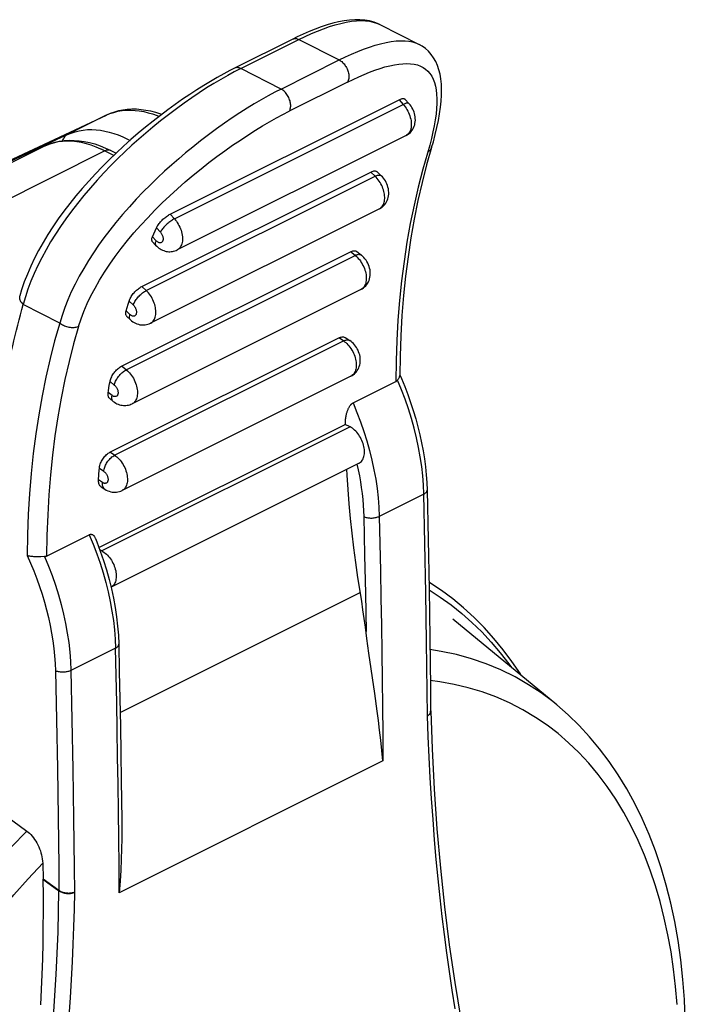
# Model space of a CAD drawing. Units: millimetres. Extents: x 85 to 186, y 62 to 138.
# Drawn here: x 162 to 186, y 98 to 133 of the extents above; entities that cross this region are included whole.
import ezdxf

# ---------------------------------------------------------------- set-up
doc = ezdxf.new("R2010")
doc.units = ezdxf.units.MM
doc.header["$LTSCALE"] = 16.335
doc.layers.add('IMPORT_IGES', color=7, linetype='CONTINUOUS')

msp = doc.modelspace()

# ---------------------------------------------------------------- linework, layer by layer
at = {"layer": 'IMPORT_IGES', "color": 7, "linetype": 'CONTINUOUS'}
for p, q in [((175.303, 133.29), (176.733, 132.565)), ((172.129, 132.759), (170.008, 131.698)), ((167.661, 126.373), (176.005, 130.545)), ((176.221, 130.568), (176.372, 130.401)), ((153.295, 124.344), (165.334, 129.987)), ((176.259, 129.24), (167.915, 125.068)), ((151.779, 123.21), (163.022, 128.832)), ((165.502, 128.694), (165.687, 128.6)), ((177.193, 128.801), (177.193, 128.801)), ((166.628, 123.738), (174.971, 127.91)), ((175.197, 127.925), (175.356, 127.775)), ((175.288, 126.567), (166.945, 122.395)), ((167.063, 125.661), (167.111, 125.769)), ((167.111, 125.769), (167.159, 125.877)), ((167.01, 125.381), (167.13, 125.249)), ((167.016, 125.552), (167.063, 125.661)), ((165.892, 120.832), (174.236, 125.003)), ((174.467, 125.013), (174.632, 124.883)), ((174.616, 123.63), (166.273, 119.458)), ((166.128, 123.086), (166.164, 123.205)), ((166.058, 122.845), (166.093, 122.965)), ((166.093, 122.965), (166.128, 123.086)), ((166.081, 122.646), (166.206, 122.528)), ((165.465, 117.69), (173.809, 121.862)), ((174.04, 121.872), (174.208, 121.763)), ((176.042, 121.198), (176.03, 120.49)), ((174.251, 120.468), (165.907, 116.296)), ((165.408, 119.918), (165.429, 120.049)), ((165.429, 120.049), (165.452, 120.18)), ((165.452, 120.18), (165.467, 120.267)), ((174.328, 119.49), (175.883, 120.268)), ((165.4, 119.874), (165.408, 119.918)), ((165.457, 119.648), (165.586, 119.546)), ((165.065, 114.212), (174.047, 118.703)), ((174.219, 118.616), (174.047, 118.703)), ((174.551, 117.297), (165.505, 112.774)), ((165.052, 116.679), (165.063, 116.866)), ((165.148, 116.427), (165.28, 116.342)), ((177.028, 116.307), (177.067, 114.505)), ((163.155, 113.904), (164.711, 114.682)), ((164.934, 114.549), (164.983, 114.426)), ((177.067, 114.505), (177.1, 112.707)), ((165.168, 114.091), (165.097, 114.127)), ((165.435, 113.055), (165.521, 112.71)), ((177.1, 112.707), (177.128, 110.911)), ((174.691, 111.942), (174.643, 112.261)), ((174.737, 111.623), (174.691, 111.942)), ((181.757, 108.473), (177.966, 111.602)), ((174.907, 110.364), (174.834, 110.894)), ((177.128, 110.911), (177.149, 109.119)), ((175.118, 108.897), (174.907, 110.364)), ((177.149, 109.119), (177.157, 108.243)), ((177.22, 106.876), (177.171, 108.252)), ((177.171, 108.243), (177.171, 108.252)), ((161.467, 104.593), (162.434, 103.876)), ((163.014, 102.7), (163.032, 102.125)), ((163.032, 102.125), (163.02, 102.12)), ((163.02, 102.12), (163.147, 102.027)), ((163.605, 101.711), (163.032, 102.125)), ((163.147, 102.027), (163.465, 101.797)), ((163.465, 101.797), (163.591, 101.704))]:
    msp.add_line(p, q, dxfattribs=at)
at = {"layer": 'IMPORT_IGES', "color": 250, "linetype": 'CONTINUOUS'}
for p, q in [((170.233, 131.683), (172.354, 132.744)), ((172.354, 132.744), (173.825, 131.998)), ((171.704, 130.938), (173.825, 131.998)), ((171.704, 130.938), (170.233, 131.683)), ((174.126, 131.19), (172.004, 130.13)), ((167.814, 126.204), (176.158, 130.375)), ((176.005, 130.545), (176.158, 130.375)), ((165.327, 129.984), (163.913, 129.277)), ((165.334, 129.987), (165.327, 129.984)), ((163.913, 129.277), (152.733, 124.036)), ((165.278, 128.68), (154.035, 123.058)), ((165.601, 128.516), (165.261, 128.688)), ((177.124, 128.897), (176.87, 128.011)), ((175.133, 127.759), (174.971, 127.91)), ((166.789, 123.587), (175.133, 127.759)), ((167.661, 126.373), (167.814, 126.204)), ((167.304, 125.717), (167.159, 125.877)), ((167.016, 125.552), (167.147, 125.407)), ((174.403, 124.872), (174.236, 125.003)), ((166.059, 120.7), (174.403, 124.872)), ((166.789, 123.587), (166.628, 123.738)), ((166.315, 123.062), (166.164, 123.205)), ((163.633, 122.404), (162.302, 123.079)), ((166.058, 122.845), (166.196, 122.715)), ((165.635, 117.58), (173.979, 121.752)), ((173.979, 121.752), (173.809, 121.862)), ((166.059, 120.7), (165.892, 120.832)), ((165.624, 120.142), (165.467, 120.267)), ((165.543, 119.762), (165.4, 119.874)), ((174.219, 118.616), (165.168, 114.091)), ((165.635, 117.58), (165.465, 117.69)), ((165.239, 116.994), (165.079, 117.098)), ((165.197, 116.585), (165.052, 116.679)), ((176.911, 116.166), (175.284, 115.353)), ((176.95, 114.365), (176.911, 116.166)), ((174.719, 115.343), (174.75, 113.942)), ((164.711, 114.682), (164.853, 114.337)), ((176.983, 112.566), (176.95, 114.365)), ((174.75, 113.942), (174.777, 112.544)), ((165.837, 108.203), (174.593, 112.581)), ((174.777, 112.544), (174.801, 111.147)), ((177.01, 110.77), (176.983, 112.566)), ((165.668, 110.545), (164.041, 109.731)), ((163.476, 109.721), (163.515, 107.936)), ((164.041, 109.731), (164.081, 107.93)), ((163.515, 107.936), (163.548, 106.154)), ((164.081, 107.93), (164.114, 106.131)), ((175.42, 106.431), (165.804, 101.623)), ((163.548, 106.154), (163.575, 104.375)), ((164.114, 106.131), (164.141, 104.336))]:
    msp.add_line(p, q, dxfattribs=at)
at = {"layer": 'IMPORT_IGES', "color": 7, "linetype": 'CONTINUOUS'}
for points in [[(175.303, 133.29), (175.248, 133.316), (175.093, 133.377), (174.929, 133.422), (174.756, 133.452), (174.577, 133.467), (174.392, 133.467), (174.201, 133.454), (174.005, 133.428), (173.803, 133.39), (173.596, 133.339), (173.385, 133.278), (173.17, 133.207), (172.952, 133.127), (172.733, 133.038), (172.514, 132.942), (172.295, 132.84), (172.129, 132.759)], [(177.193, 128.801), (177.256, 129.016), (177.327, 129.28), (177.389, 129.537), (177.442, 129.79), (177.486, 130.036), (177.52, 130.272), (177.543, 130.499), (177.556, 130.717), (177.559, 130.923), (177.551, 131.119), (177.532, 131.305), (177.501, 131.48), (177.46, 131.644), (177.408, 131.799), (177.343, 131.943), (177.267, 132.078), (177.178, 132.202), (177.078, 132.314), (176.968, 132.414), (176.848, 132.5), (176.733, 132.565)], [(170.008, 131.698), (169.842, 131.614), (169.612, 131.492), (169.376, 131.36), (169.133, 131.219), (168.885, 131.069), (168.631, 130.909), (168.373, 130.74), (168.111, 130.563), (167.845, 130.376), (167.578, 130.182), (167.308, 129.979), (167.037, 129.768), (166.767, 129.55), (166.497, 129.325), (166.228, 129.093), (165.962, 128.855), (165.699, 128.611), (165.439, 128.361), (165.184, 128.105), (164.934, 127.845), (164.69, 127.58), (164.453, 127.311), (164.222, 127.038), (164, 126.761), (163.786, 126.482), (163.582, 126.2), (163.387, 125.916), (163.202, 125.63), (163.029, 125.342), (162.866, 125.054), (162.716, 124.766), (162.578, 124.478), (162.453, 124.19), (162.341, 123.904), (162.243, 123.619), (162.175, 123.392)], [(176.005, 130.545), (176.035, 130.56), (176.064, 130.571), (176.091, 130.58), (176.116, 130.587), (176.139, 130.59), (176.161, 130.591), (176.18, 130.589), (176.197, 130.585), (176.211, 130.577), (176.221, 130.568)], [(176.259, 129.24), (176.3, 129.263), (176.341, 129.29), (176.38, 129.321), (176.417, 129.356), (176.452, 129.394), (176.483, 129.435), (176.512, 129.48), (176.536, 129.528), (176.558, 129.579), (176.575, 129.632), (176.587, 129.687), (176.596, 129.744), (176.6, 129.804), (176.599, 129.864), (176.593, 129.924), (176.583, 129.983), (176.569, 130.042), (176.551, 130.1), (176.53, 130.155), (176.504, 130.209), (176.476, 130.26), (176.445, 130.309), (176.41, 130.356), (176.372, 130.401)], [(167.346, 130.007), (167.315, 130.019), (167.135, 130.077), (166.956, 130.125), (166.779, 130.161), (166.604, 130.185), (166.432, 130.198), (166.263, 130.2), (166.098, 130.191), (165.936, 130.171), (165.779, 130.14), (165.626, 130.099), (165.478, 130.048), (165.334, 129.987)], [(163.024, 128.833), (163.131, 128.883), (163.29, 128.944), (163.454, 128.994), (163.624, 129.031), (163.797, 129.056), (163.975, 129.068), (164.155, 129.067), (164.34, 129.054), (164.528, 129.027), (164.72, 128.987), (164.913, 128.934), (165.108, 128.867), (165.305, 128.787), (165.502, 128.694)], [(177.193, 128.801), (177.012, 128.169), (176.847, 127.524), (176.696, 126.867), (176.56, 126.197), (176.439, 125.515), (176.334, 124.821), (176.245, 124.117), (176.171, 123.402), (176.112, 122.677), (176.069, 121.942), (176.042, 121.198)], [(174.971, 127.91), (175.002, 127.924), (175.031, 127.936), (175.059, 127.944), (175.085, 127.949), (175.11, 127.952), (175.133, 127.951), (175.154, 127.948), (175.172, 127.941), (175.189, 127.932), (175.197, 127.925)], [(175.288, 126.567), (175.332, 126.591), (175.375, 126.619), (175.415, 126.652), (175.454, 126.689), (175.489, 126.73), (175.522, 126.775), (175.55, 126.823), (175.575, 126.874), (175.595, 126.928), (175.611, 126.985), (175.622, 127.045), (175.628, 127.106), (175.629, 127.168), (175.625, 127.232), (175.616, 127.295), (175.602, 127.356), (175.584, 127.417), (175.562, 127.475), (175.536, 127.531), (175.507, 127.586), (175.474, 127.637), (175.438, 127.686), (175.398, 127.732), (175.356, 127.775)], [(167.159, 125.877), (167.173, 125.906), (167.19, 125.936), (167.209, 125.966), (167.23, 125.997), (167.254, 126.029), (167.279, 126.061), (167.307, 126.092), (167.336, 126.124), (167.367, 126.155), (167.399, 126.186), (167.432, 126.215), (167.465, 126.243), (167.498, 126.27), (167.531, 126.294), (167.564, 126.317), (167.597, 126.338), (167.629, 126.357), (167.661, 126.373)], [(167.01, 125.381), (167, 125.396), (166.993, 125.412), (166.99, 125.431), (166.989, 125.451), (166.992, 125.474), (166.997, 125.498), (167.005, 125.525), (167.016, 125.552)], [(167.13, 125.249), (167.169, 125.209), (167.209, 125.173), (167.25, 125.14), (167.293, 125.111), (167.337, 125.085), (167.382, 125.063), (167.427, 125.044), (167.473, 125.03), (167.519, 125.018), (167.564, 125.011), (167.609, 125.006), (167.654, 125.005), (167.699, 125.007), (167.744, 125.013), (167.788, 125.022), (167.831, 125.034), (167.874, 125.049), (167.915, 125.068)], [(174.236, 125.003), (174.267, 125.017), (174.297, 125.028), (174.325, 125.036), (174.352, 125.041), (174.378, 125.042), (174.403, 125.04), (174.425, 125.035), (174.446, 125.027), (174.465, 125.015), (174.467, 125.013)], [(174.616, 123.63), (174.662, 123.655), (174.707, 123.686), (174.749, 123.721), (174.789, 123.76), (174.825, 123.804), (174.858, 123.851), (174.887, 123.903), (174.912, 123.958), (174.931, 124.016), (174.945, 124.078), (174.954, 124.141), (174.958, 124.206), (174.955, 124.272), (174.948, 124.339), (174.934, 124.404), (174.917, 124.467), (174.894, 124.529), (174.867, 124.588), (174.837, 124.645), (174.802, 124.7), (174.764, 124.751), (174.724, 124.798), (174.679, 124.843), (174.632, 124.883)], [(166.164, 123.205), (166.174, 123.237), (166.188, 123.27), (166.204, 123.304), (166.222, 123.338), (166.242, 123.372), (166.265, 123.407), (166.29, 123.442), (166.317, 123.476), (166.345, 123.51), (166.374, 123.542), (166.405, 123.574), (166.437, 123.603), (166.468, 123.631), (166.5, 123.657), (166.533, 123.681), (166.565, 123.703), (166.596, 123.722), (166.628, 123.738)], [(166.081, 122.646), (166.075, 122.652), (166.063, 122.668), (166.054, 122.687), (166.048, 122.708), (166.044, 122.731), (166.043, 122.757), (166.045, 122.784), (166.05, 122.814), (166.058, 122.845)], [(166.206, 122.528), (166.252, 122.488), (166.3, 122.452), (166.349, 122.422), (166.398, 122.396), (166.449, 122.374), (166.5, 122.357), (166.551, 122.344), (166.602, 122.336), (166.652, 122.332), (166.703, 122.332), (166.753, 122.337), (166.802, 122.345), (166.851, 122.357), (166.899, 122.374), (166.945, 122.395)], [(163.633, 122.404), (163.449, 121.76), (163.281, 121.104), (163.128, 120.435), (162.99, 119.754), (162.867, 119.061), (162.76, 118.357), (162.669, 117.641), (162.594, 116.916), (162.534, 116.18), (162.489, 115.436), (162.461, 114.682), (162.448, 113.919)], [(173.809, 121.862), (173.839, 121.876), (173.869, 121.886), (173.899, 121.894), (173.927, 121.897), (173.954, 121.898), (173.98, 121.895), (174.005, 121.889), (174.028, 121.879), (174.04, 121.872)], [(174.251, 120.468), (174.294, 120.491), (174.336, 120.519), (174.376, 120.551), (174.414, 120.587), (174.449, 120.627), (174.481, 120.67), (174.509, 120.716), (174.534, 120.766), (174.555, 120.819), (174.571, 120.875), (174.583, 120.933), (174.59, 120.993), (174.593, 121.054), (174.59, 121.116), (174.582, 121.177), (174.57, 121.238), (174.554, 121.298), (174.533, 121.355), (174.509, 121.411), (174.482, 121.465), (174.451, 121.516), (174.417, 121.565), (174.38, 121.612), (174.34, 121.655), (174.299, 121.694), (174.255, 121.73), (174.208, 121.763)], [(165.467, 120.267), (165.475, 120.301), (165.485, 120.337), (165.497, 120.373), (165.512, 120.41), (165.53, 120.447), (165.549, 120.484), (165.571, 120.521), (165.595, 120.558), (165.621, 120.593), (165.648, 120.628), (165.677, 120.661), (165.707, 120.692), (165.737, 120.721), (165.768, 120.748), (165.799, 120.773), (165.83, 120.795), (165.861, 120.815), (165.892, 120.832)], [(175.883, 120.268), (175.891, 120.272), (175.899, 120.276), (175.906, 120.281), (175.913, 120.286), (175.92, 120.292), (175.927, 120.298), (175.934, 120.305), (175.941, 120.312), (175.947, 120.32)], [(175.947, 120.32), (175.966, 120.343), (175.982, 120.366), (175.997, 120.388), (176.009, 120.41), (176.018, 120.432), (176.025, 120.453)], [(176.025, 120.453), (176.029, 120.473), (176.03, 120.49)], [(176.03, 120.514), (176.091, 120.375), (176.211, 120.086), (176.323, 119.795), (176.427, 119.503), (176.524, 119.21), (176.613, 118.915), (176.693, 118.621), (176.765, 118.326), (176.829, 118.033), (176.884, 117.74), (176.93, 117.449), (176.968, 117.159), (176.997, 116.872), (177.017, 116.588), (177.028, 116.307)], [(165.457, 119.648), (165.443, 119.662), (165.428, 119.68), (165.416, 119.701), (165.407, 119.724), (165.4, 119.75), (165.396, 119.778), (165.395, 119.809), (165.396, 119.841), (165.4, 119.874)], [(165.586, 119.546), (165.631, 119.514), (165.676, 119.485), (165.722, 119.461), (165.768, 119.441), (165.815, 119.424), (165.863, 119.411), (165.91, 119.402), (165.957, 119.397), (166.004, 119.395), (166.05, 119.397), (166.096, 119.402), (166.142, 119.411), (166.187, 119.423), (166.23, 119.439), (166.273, 119.458)], [(174.047, 118.703), (174.048, 118.745), (174.049, 118.786), (174.052, 118.826), (174.055, 118.865), (174.059, 118.902), (174.063, 118.937), (174.068, 118.972), (174.074, 119.005), (174.08, 119.038), (174.087, 119.069), (174.094, 119.098), (174.102, 119.127), (174.11, 119.154), (174.118, 119.18), (174.127, 119.205), (174.136, 119.229), (174.145, 119.252), (174.155, 119.274), (174.164, 119.294), (174.174, 119.314), (174.184, 119.332), (174.194, 119.349), (174.203, 119.365), (174.213, 119.38), (174.223, 119.394), (174.233, 119.407), (174.243, 119.419), (174.252, 119.43), (174.262, 119.44), (174.272, 119.45), (174.281, 119.458), (174.29, 119.466), (174.3, 119.473), (174.309, 119.479), (174.318, 119.485), (174.328, 119.49)], [(174.551, 117.297), (174.572, 117.309), (174.603, 117.331), (174.631, 117.356), (174.656, 117.385), (174.678, 117.418), (174.697, 117.455), (174.713, 117.495), (174.726, 117.538), (174.736, 117.583), (174.743, 117.631), (174.746, 117.681), (174.745, 117.733), (174.742, 117.787), (174.735, 117.841), (174.725, 117.897), (174.711, 117.953), (174.694, 118.008), (174.675, 118.064), (174.652, 118.119), (174.627, 118.173), (174.598, 118.227), (174.568, 118.278), (174.535, 118.327), (174.5, 118.374), (174.464, 118.418), (174.426, 118.46), (174.386, 118.498), (174.345, 118.533), (174.304, 118.565), (174.262, 118.592), (174.219, 118.616)], [(165.079, 117.098), (165.083, 117.135), (165.09, 117.173), (165.099, 117.212), (165.111, 117.251), (165.125, 117.29), (165.141, 117.329), (165.16, 117.368), (165.182, 117.406), (165.205, 117.444), (165.23, 117.48), (165.256, 117.515), (165.284, 117.547), (165.313, 117.577), (165.342, 117.605), (165.372, 117.63), (165.403, 117.653), (165.434, 117.673), (165.465, 117.69)], [(165.063, 116.866), (165.076, 117.052), (165.079, 117.098)], [(174.643, 112.261), (174.508, 113.123), (174.431, 113.664), (174.361, 114.202), (174.298, 114.739), (174.241, 115.273), (174.192, 115.805), (174.15, 116.334), (174.115, 116.86), (174.103, 117.073)], [(165.148, 116.427), (165.14, 116.433), (165.12, 116.45), (165.102, 116.47), (165.087, 116.493), (165.075, 116.519), (165.065, 116.546), (165.058, 116.577), (165.053, 116.609), (165.051, 116.643), (165.052, 116.679)], [(165.28, 116.342), (165.331, 116.312), (165.384, 116.286), (165.438, 116.266), (165.492, 116.25), (165.545, 116.24), (165.599, 116.234), (165.653, 116.233), (165.706, 116.236), (165.758, 116.245), (165.809, 116.257), (165.859, 116.274), (165.907, 116.296)], [(164.711, 114.682), (164.72, 114.686), (164.73, 114.69), (164.739, 114.693), (164.748, 114.695), (164.758, 114.697), (164.767, 114.697), (164.777, 114.698), (164.786, 114.697), (164.796, 114.696), (164.806, 114.693), (164.815, 114.69), (164.825, 114.686), (164.835, 114.681), (164.845, 114.675), (164.855, 114.667), (164.864, 114.659), (164.874, 114.649), (164.884, 114.638), (164.893, 114.626), (164.902, 114.612), (164.911, 114.597), (164.919, 114.581), (164.928, 114.563), (164.934, 114.549)], [(164.983, 114.426), (165.112, 114.086), (165.231, 113.743), (165.339, 113.399), (165.435, 113.055)], [(163.078, 113.885), (162.945, 113.879), (162.908, 113.878), (162.871, 113.877), (162.834, 113.877), (162.797, 113.877), (162.76, 113.877), (162.722, 113.878), (162.685, 113.88), (162.648, 113.883), (162.612, 113.886), (162.577, 113.89), (162.543, 113.896), (162.51, 113.902), (162.479, 113.91), (162.448, 113.919)], [(163.155, 113.904), (163.148, 113.9), (163.14, 113.897), (163.131, 113.894), (163.123, 113.891), (163.114, 113.889), (163.106, 113.888), (163.096, 113.886), (163.087, 113.885), (163.078, 113.885)], [(165.168, 114.091), (165.211, 114.067), (165.253, 114.039), (165.294, 114.008), (165.335, 113.973), (165.375, 113.934), (165.413, 113.893), (165.449, 113.848), (165.484, 113.801), (165.517, 113.752), (165.547, 113.701), (165.576, 113.648), (165.601, 113.594), (165.624, 113.539), (165.643, 113.483), (165.66, 113.427), (165.674, 113.371), (165.684, 113.316), (165.691, 113.261), (165.695, 113.208), (165.695, 113.156), (165.692, 113.106), (165.685, 113.058), (165.675, 113.012), (165.662, 112.969), (165.646, 112.93), (165.627, 112.893), (165.605, 112.86), (165.58, 112.831), (165.552, 112.805), (165.522, 112.784), (165.505, 112.774)], [(180.476, 109.531), (180.431, 109.604), (180.123, 110.057), (179.8, 110.49), (179.461, 110.903), (179.108, 111.295), (178.74, 111.666), (178.358, 112.015), (177.962, 112.342), (177.553, 112.646), (177.131, 112.928), (177.096, 112.949)], [(165.521, 112.71), (165.595, 112.367), (165.657, 112.025), (165.707, 111.685), (165.745, 111.348), (165.771, 111.014), (165.785, 110.685)], [(177.101, 112.675), (177.509, 112.409), (177.905, 112.122), (178.289, 111.814), (178.661, 111.485), (179.019, 111.135), (179.364, 110.766), (179.695, 110.378), (180.012, 109.969), (180.106, 109.836)], [(174.834, 110.894), (174.78, 111.306), (174.737, 111.623)], [(165.785, 110.685), (165.807, 109.691), (165.828, 108.697), (165.847, 107.704), (165.864, 106.712), (165.879, 105.72)], [(175.42, 106.431), (175.381, 106.816), (175.34, 107.189), (175.297, 107.553), (175.253, 107.905), (175.208, 108.245), (175.118, 108.897)], [(186.442, 96.988), (186.41, 97.73), (186.356, 98.461), (186.28, 99.178), (186.18, 99.882), (186.059, 100.57), (185.915, 101.242), (185.749, 101.897), (185.561, 102.534), (185.352, 103.152), (185.121, 103.75), (184.87, 104.327), (184.598, 104.882), (184.307, 105.415), (183.996, 105.925), (183.666, 106.412), (183.318, 106.874), (182.953, 107.312), (182.57, 107.725), (182.171, 108.112), (181.757, 108.473)], [(177.04, 108.082), (177.066, 108.095), (177.089, 108.109), (177.109, 108.125), (177.127, 108.142), (177.142, 108.16), (177.154, 108.179), (177.163, 108.2), (177.169, 108.221), (177.171, 108.243)], [(177.04, 108.082), (177.062, 108.094), (177.082, 108.107), (177.1, 108.122), (177.116, 108.138), (177.13, 108.156)], [(177.13, 108.156), (177.141, 108.175), (177.149, 108.195), (177.155, 108.215), (177.157, 108.236), (177.157, 108.243)], [(177.171, 108.252), (177.17, 108.265), (177.166, 108.288), (177.159, 108.311), (177.156, 108.315)], [(183.32, 81.962), (182.812, 82.909), (182.304, 83.927), (181.819, 84.976), (181.358, 86.055), (180.92, 87.162), (180.505, 88.299), (180.114, 89.464), (179.747, 90.656), (179.403, 91.875), (179.084, 93.121), (178.788, 94.392), (178.517, 95.688), (178.269, 97.009), (178.046, 98.354), (177.848, 99.721), (177.673, 101.11), (177.523, 102.521), (177.398, 103.953), (177.297, 105.405), (177.22, 106.876)], [(165.879, 105.72), (165.897, 104.287), (165.898, 103.944), (165.895, 103.589), (165.887, 103.222), (165.874, 102.841), (165.856, 102.448), (165.833, 102.041), (165.804, 101.623)], [(162.434, 103.876), (162.484, 103.837), (162.533, 103.793), (162.581, 103.744), (162.629, 103.691), (162.676, 103.633), (162.72, 103.572), (162.761, 103.509), (162.799, 103.444), (162.835, 103.376), (162.869, 103.304), (162.9, 103.23), (162.927, 103.156), (162.951, 103.082), (162.97, 103.008), (162.987, 102.933), (162.999, 102.857), (163.008, 102.779), (163.014, 102.7)], [(163.02, 102.12), (163.026, 101.528), (163.027, 100.941), (163.023, 100.36), (163.014, 99.783), (163, 99.212), (162.983, 98.648), (162.961, 98.09), (162.936, 97.54)], [(164.171, 101.647), (164.158, 101.02), (164.139, 100.387), (164.115, 99.747), (164.087, 99.105), (164.053, 98.457), (164.012, 97.795), (163.966, 97.118), (163.914, 96.428), (163.854, 95.724), (163.784, 94.998), (163.707, 94.26), (163.625, 93.534), (163.54, 92.841), (163.449, 92.162), (163.348, 91.453), (163.234, 90.7), (163.108, 89.919), (162.972, 89.12), (162.826, 88.304), (162.67, 87.472), (162.503, 86.63), (162.327, 85.79)], [(163.591, 101.704), (163.618, 101.686), (163.646, 101.67), (163.676, 101.655), (163.708, 101.641), (163.741, 101.629), (163.776, 101.619), (163.812, 101.61), (163.848, 101.604), (163.885, 101.599), (163.921, 101.597), (163.957, 101.596), (163.992, 101.598), (164.026, 101.602), (164.059, 101.607), (164.09, 101.615), (164.118, 101.624), (164.146, 101.635), (164.171, 101.647)], [(164.171, 101.647), (164.146, 101.636), (164.12, 101.627), (164.092, 101.619), (164.061, 101.612), (164.028, 101.607), (163.995, 101.604), (163.962, 101.603), (163.928, 101.604), (163.894, 101.607), (163.86, 101.611), (163.825, 101.618), (163.79, 101.626), (163.756, 101.636), (163.723, 101.647), (163.691, 101.661), (163.661, 101.676), (163.632, 101.693), (163.605, 101.711)]]:
    msp.add_lwpolyline(points, dxfattribs=at)
at = {"layer": 'IMPORT_IGES', "color": 250, "linetype": 'CONTINUOUS'}
for points in [[(172.354, 132.744), (172.584, 132.855), (172.81, 132.958), (173.033, 133.053), (173.252, 133.138), (173.466, 133.214), (173.675, 133.279), (173.879, 133.334), (174.077, 133.377), (174.268, 133.409), (174.451, 133.428), (174.626, 133.434), (174.786, 133.427), (174.929, 133.409), (175.057, 133.382), (175.179, 133.344), (175.303, 133.29)], [(172.129, 132.759), (172.148, 132.767), (172.174, 132.775), (172.202, 132.779), (172.231, 132.779), (172.261, 132.776), (172.291, 132.769), (172.323, 132.758), (172.354, 132.744)], [(173.825, 131.998), (174.053, 132.109), (174.277, 132.212), (174.498, 132.306), (174.714, 132.392), (174.926, 132.468), (175.132, 132.535), (175.334, 132.591), (175.53, 132.637), (175.718, 132.67), (175.899, 132.691), (176.071, 132.7), (176.228, 132.695), (176.366, 132.679), (176.49, 132.655), (176.608, 132.619), (176.721, 132.571), (176.733, 132.565)], [(173.825, 131.998), (173.856, 131.981), (173.887, 131.96), (173.916, 131.937), (173.945, 131.912), (173.973, 131.884), (173.999, 131.854), (174.024, 131.823), (174.047, 131.79), (174.069, 131.755), (174.09, 131.718), (174.108, 131.68), (174.125, 131.641), (174.14, 131.601), (174.152, 131.56), (174.163, 131.519), (174.17, 131.477), (174.175, 131.435), (174.177, 131.394), (174.176, 131.355), (174.172, 131.317), (174.164, 131.282), (174.154, 131.248), (174.141, 131.218), (174.126, 131.19)], [(174.126, 131.19), (174.333, 131.292), (174.537, 131.386), (174.736, 131.473), (174.933, 131.552), (175.125, 131.624), (175.311, 131.688), (175.492, 131.742), (175.667, 131.787), (175.834, 131.823), (175.994, 131.848), (176.147, 131.863), (176.291, 131.867), (176.427, 131.861), (176.555, 131.844), (176.673, 131.815), (176.783, 131.776), (176.884, 131.725), (176.975, 131.663), (177.058, 131.589), (177.131, 131.503), (177.195, 131.407), (177.25, 131.298), (177.295, 131.179), (177.331, 131.047), (177.358, 130.905), (177.376, 130.751), (177.384, 130.586), (177.384, 130.41), (177.374, 130.223), (177.355, 130.026), (177.326, 129.819), (177.289, 129.601), (177.243, 129.375), (177.188, 129.14), (177.124, 128.897)], [(170.233, 131.683), (169.999, 131.563), (169.757, 131.432), (169.509, 131.291), (169.253, 131.139), (168.991, 130.976), (168.723, 130.803), (168.448, 130.619), (168.168, 130.423), (167.886, 130.218), (167.599, 130.001), (167.31, 129.776), (167.032, 129.55), (166.771, 129.33), (166.52, 129.113), (166.268, 128.887), (166.012, 128.649), (165.756, 128.403), (165.501, 128.148), (165.248, 127.885), (164.998, 127.614), (164.753, 127.338), (164.513, 127.054), (164.279, 126.766), (164.058, 126.479), (163.854, 126.2), (163.661, 125.923), (163.478, 125.644), (163.302, 125.36), (163.135, 125.074), (162.98, 124.787), (162.836, 124.499), (162.703, 124.212), (162.583, 123.925), (162.477, 123.64), (162.383, 123.358), (162.302, 123.079)], [(170.233, 131.683), (170.202, 131.697), (170.171, 131.708), (170.141, 131.715), (170.112, 131.718), (170.083, 131.718), (170.056, 131.715), (170.029, 131.707), (170.008, 131.698)], [(171.704, 130.938), (171.471, 130.818), (171.231, 130.688), (170.983, 130.549), (170.728, 130.399), (170.466, 130.238), (170.197, 130.067), (169.921, 129.884), (169.638, 129.691), (169.352, 129.487), (169.061, 129.272), (168.768, 129.048), (168.486, 128.824), (168.223, 128.608), (167.971, 128.396), (167.717, 128.174), (167.457, 127.94), (167.197, 127.698), (166.938, 127.446), (166.68, 127.186), (166.423, 126.918), (166.172, 126.644), (165.926, 126.363), (165.685, 126.076), (165.459, 125.792), (165.248, 125.515), (165.051, 125.242), (164.861, 124.965), (164.679, 124.683), (164.507, 124.398), (164.345, 124.112), (164.195, 123.825), (164.056, 123.538), (163.93, 123.252), (163.818, 122.967), (163.719, 122.684), (163.633, 122.404)], [(172.004, 130.13), (172.019, 130.156), (172.032, 130.184), (172.041, 130.214), (172.049, 130.247), (172.053, 130.28), (172.055, 130.315), (172.055, 130.351), (172.052, 130.388), (172.047, 130.426), (172.04, 130.465), (172.03, 130.505), (172.017, 130.545), (172.002, 130.585), (171.984, 130.625), (171.965, 130.664), (171.942, 130.704), (171.917, 130.742), (171.89, 130.778), (171.862, 130.812), (171.832, 130.843), (171.801, 130.872), (171.769, 130.897), (171.737, 130.919), (171.704, 130.938)], [(176.372, 130.401), (176.362, 130.41), (176.349, 130.417), (176.333, 130.421), (176.314, 130.422), (176.293, 130.421), (176.27, 130.417), (176.245, 130.411), (176.217, 130.401), (176.189, 130.39), (176.158, 130.375)], [(176.158, 130.375), (176.194, 130.333), (176.229, 130.288), (176.263, 130.239), (176.295, 130.187), (176.325, 130.133), (176.353, 130.077), (176.377, 130.019), (176.399, 129.961), (176.416, 129.902), (176.431, 129.845), (176.442, 129.788), (176.449, 129.732), (176.453, 129.678), (176.453, 129.626), (176.45, 129.576), (176.444, 129.527), (176.434, 129.481), (176.421, 129.438), (176.405, 129.398), (176.386, 129.362), (176.364, 129.33), (176.34, 129.3), (176.312, 129.275), (176.283, 129.254), (176.259, 129.24)], [(164.323, 122.281), (164.413, 122.554), (164.517, 122.83), (164.637, 123.11), (164.772, 123.394), (164.923, 123.681), (165.087, 123.969), (165.265, 124.258), (165.457, 124.547), (165.661, 124.836), (165.876, 125.123), (166.103, 125.408), (166.34, 125.691), (166.586, 125.97), (166.841, 126.246), (167.103, 126.517), (167.373, 126.784), (167.648, 127.046), (167.928, 127.301), (168.212, 127.55), (168.499, 127.793), (168.787, 128.028), (169.076, 128.255), (169.366, 128.475), (169.653, 128.685), (169.938, 128.887), (170.22, 129.079), (170.496, 129.261), (170.766, 129.432), (171.031, 129.593), (171.287, 129.744), (171.535, 129.883), (171.774, 130.012), (172.004, 130.13)], [(165.327, 129.984), (165.463, 130.041), (165.605, 130.088), (165.752, 130.125), (165.905, 130.15), (166.063, 130.165), (166.222, 130.168), (166.379, 130.16), (166.536, 130.142), (166.695, 130.114), (166.856, 130.076), (167.018, 130.029), (167.183, 129.97), (167.257, 129.94)], [(163.913, 129.277), (164.049, 129.334), (164.191, 129.381), (164.338, 129.418), (164.491, 129.443), (164.649, 129.458), (164.808, 129.461), (164.965, 129.453), (165.122, 129.435), (165.281, 129.407), (165.442, 129.369), (165.604, 129.321), (165.769, 129.263), (165.936, 129.194), (166.105, 129.115), (166.198, 129.066)], [(165.132, 128.75), (164.957, 128.824), (164.782, 128.888), (164.606, 128.942), (164.429, 128.984), (164.253, 129.014), (164.078, 129.032), (163.905, 129.037), (163.733, 129.029), (163.566, 129.008), (163.402, 128.973), (163.242, 128.925), (163.089, 128.864), (163.023, 128.833)], [(163.913, 129.277), (163.883, 129.26), (163.855, 129.239), (163.829, 129.216), (163.806, 129.19), (163.786, 129.162), (163.768, 129.132), (163.752, 129.099), (163.739, 129.064), (163.734, 129.047)], [(165.261, 128.688), (165.245, 128.696), (165.229, 128.704), (165.213, 128.712), (165.196, 128.72), (165.18, 128.728), (165.164, 128.735), (165.148, 128.743), (165.132, 128.75)], [(165.502, 128.694), (165.484, 128.702), (165.458, 128.709), (165.431, 128.714), (165.402, 128.714), (165.372, 128.711), (165.341, 128.705), (165.31, 128.694), (165.278, 128.68)], [(177.051, 128.645), (177.081, 128.661), (177.108, 128.68), (177.131, 128.7), (177.151, 128.722), (177.168, 128.745), (177.182, 128.77), (177.192, 128.796), (177.193, 128.801)], [(176.87, 128.011), (176.703, 127.364), (176.552, 126.704), (176.416, 126.032), (176.295, 125.349), (176.189, 124.654), (176.099, 123.947), (176.025, 123.231), (175.966, 122.504), (175.923, 121.767), (175.895, 121.022), (175.883, 120.268)], [(175.133, 127.759), (175.163, 127.773), (175.193, 127.784), (175.22, 127.792), (175.246, 127.798), (175.269, 127.801), (175.291, 127.801), (175.311, 127.798), (175.329, 127.792), (175.345, 127.784), (175.356, 127.775)], [(175.309, 126.578), (175.339, 126.599), (175.367, 126.625), (175.393, 126.655), (175.416, 126.689), (175.436, 126.727), (175.451, 126.767), (175.464, 126.809), (175.474, 126.854), (175.48, 126.901), (175.483, 126.949), (175.483, 126.999), (175.48, 127.049), (175.474, 127.1), (175.465, 127.153), (175.452, 127.207), (175.437, 127.262), (175.418, 127.316), (175.397, 127.371), (175.373, 127.424), (175.346, 127.477), (175.316, 127.529), (175.284, 127.58), (175.249, 127.628), (175.212, 127.674), (175.173, 127.718), (175.133, 127.758)], [(167.814, 126.204), (167.783, 126.187), (167.751, 126.168), (167.717, 126.147), (167.684, 126.124), (167.65, 126.1), (167.617, 126.074), (167.583, 126.046), (167.55, 126.017), (167.518, 125.988), (167.488, 125.957), (167.458, 125.927), (167.43, 125.896), (167.404, 125.865), (167.379, 125.834), (167.357, 125.803), (167.337, 125.774), (167.319, 125.745), (167.304, 125.717)], [(167.815, 126.203), (167.851, 126.161), (167.886, 126.116), (167.919, 126.067), (167.952, 126.015), (167.982, 125.96), (168.009, 125.904), (168.034, 125.845), (168.056, 125.786), (168.074, 125.726), (168.089, 125.665), (168.099, 125.606), (168.106, 125.548), (168.109, 125.493), (168.109, 125.441), (168.105, 125.391), (168.098, 125.342), (168.086, 125.296), (168.072, 125.253), (168.055, 125.214), (168.035, 125.179), (168.013, 125.148), (167.988, 125.12), (167.96, 125.097), (167.931, 125.077), (167.915, 125.068)], [(167.304, 125.717), (167.321, 125.697), (167.336, 125.676), (167.35, 125.655), (167.362, 125.631), (167.373, 125.607), (167.383, 125.583), (167.39, 125.559), (167.396, 125.534), (167.4, 125.51), (167.402, 125.487), (167.402, 125.464), (167.401, 125.443), (167.397, 125.423), (167.391, 125.404), (167.384, 125.387), (167.375, 125.372), (167.364, 125.359), (167.352, 125.348), (167.339, 125.339), (167.324, 125.333), (167.308, 125.329), (167.292, 125.328), (167.274, 125.33), (167.256, 125.334), (167.238, 125.34), (167.219, 125.349), (167.201, 125.36), (167.183, 125.374), (167.165, 125.389), (167.147, 125.407)], [(167.147, 125.407), (167.135, 125.381), (167.125, 125.356), (167.119, 125.333), (167.115, 125.312), (167.114, 125.293), (167.116, 125.276), (167.121, 125.262), (167.13, 125.249)], [(174.403, 124.872), (174.434, 124.886), (174.464, 124.897), (174.492, 124.904), (174.518, 124.909), (174.543, 124.911), (174.566, 124.909), (174.588, 124.905), (174.608, 124.898), (174.626, 124.887), (174.632, 124.883)], [(174.403, 124.872), (174.443, 124.838), (174.482, 124.801), (174.521, 124.76), (174.559, 124.715), (174.595, 124.667), (174.63, 124.616), (174.662, 124.562), (174.691, 124.507), (174.718, 124.45), (174.741, 124.393), (174.761, 124.336), (174.778, 124.279), (174.791, 124.223), (174.801, 124.168), (174.808, 124.113), (174.811, 124.059), (174.811, 124.006), (174.807, 123.956), (174.8, 123.909), (174.79, 123.865), (174.777, 123.823), (174.761, 123.784), (174.741, 123.748), (174.719, 123.716), (174.695, 123.688), (174.668, 123.663), (174.639, 123.643)], [(166.315, 123.062), (166.327, 123.094), (166.342, 123.126), (166.358, 123.158), (166.377, 123.191), (166.398, 123.223), (166.42, 123.256), (166.444, 123.289), (166.471, 123.322), (166.499, 123.354), (166.528, 123.386), (166.559, 123.417), (166.591, 123.447), (166.623, 123.475), (166.656, 123.502), (166.69, 123.527), (166.723, 123.549), (166.756, 123.569), (166.789, 123.587)], [(166.945, 122.395), (166.957, 122.401), (166.988, 122.422), (167.016, 122.446), (167.042, 122.474), (167.066, 122.507), (167.086, 122.543), (167.103, 122.582), (167.116, 122.623), (167.127, 122.667), (167.134, 122.714), (167.139, 122.763), (167.139, 122.813), (167.137, 122.865), (167.131, 122.916), (167.123, 122.969), (167.111, 123.024), (167.096, 123.079), (167.078, 123.134), (167.057, 123.19), (167.032, 123.245), (167.005, 123.3), (166.974, 123.354), (166.941, 123.406), (166.906, 123.456), (166.868, 123.503), (166.829, 123.546), (166.789, 123.587)], [(162.175, 123.392), (162.17, 123.373), (162.167, 123.345), (162.167, 123.315), (162.171, 123.285), (162.179, 123.255), (162.19, 123.225), (162.206, 123.195), (162.224, 123.165), (162.247, 123.135), (162.273, 123.107), (162.302, 123.079)], [(161.879, 121.373), (161.921, 121.566), (161.965, 121.759), (162.009, 121.95), (162.055, 122.141), (162.102, 122.331), (162.15, 122.519), (162.2, 122.707), (162.25, 122.893), (162.302, 123.079)], [(166.315, 123.062), (166.333, 123.045), (166.349, 123.025), (166.364, 123.005), (166.378, 122.983), (166.391, 122.96), (166.402, 122.937), (166.412, 122.913), (166.419, 122.888), (166.425, 122.864), (166.429, 122.84), (166.432, 122.817), (166.432, 122.794), (166.431, 122.773), (166.427, 122.752), (166.422, 122.733), (166.415, 122.716), (166.406, 122.7), (166.396, 122.687), (166.384, 122.676), (166.37, 122.667), (166.356, 122.66), (166.34, 122.656), (166.323, 122.655), (166.306, 122.656), (166.288, 122.66), (166.269, 122.666), (166.251, 122.675), (166.232, 122.686), (166.214, 122.699), (166.196, 122.715)], [(166.206, 122.528), (166.203, 122.531), (166.192, 122.545), (166.184, 122.562), (166.179, 122.582), (166.176, 122.604), (166.176, 122.628), (166.18, 122.655), (166.186, 122.684), (166.196, 122.715)], [(164.323, 122.281), (164.142, 121.646), (163.975, 120.998), (163.824, 120.339), (163.687, 119.667), (163.567, 118.984), (163.461, 118.289), (163.371, 117.583), (163.297, 116.866), (163.238, 116.14), (163.195, 115.403), (163.167, 114.658), (163.155, 113.904)], [(164.323, 122.281), (164.29, 122.266), (164.255, 122.254), (164.219, 122.245), (164.182, 122.238), (164.144, 122.234), (164.105, 122.233), (164.065, 122.233), (164.024, 122.237), (163.982, 122.242), (163.94, 122.251), (163.897, 122.262), (163.855, 122.275), (163.814, 122.291), (163.774, 122.31), (163.736, 122.33), (163.699, 122.353), (163.665, 122.378), (163.633, 122.404)], [(173.979, 121.752), (174.01, 121.766), (174.04, 121.776), (174.069, 121.784), (174.096, 121.788), (174.122, 121.788), (174.147, 121.786), (174.171, 121.78), (174.193, 121.772), (174.208, 121.763)], [(173.979, 121.752), (174.02, 121.724), (174.06, 121.691), (174.101, 121.655), (174.141, 121.614), (174.18, 121.57), (174.217, 121.522), (174.252, 121.472), (174.286, 121.419), (174.316, 121.365), (174.343, 121.309), (174.368, 121.253), (174.389, 121.196), (174.406, 121.14), (174.421, 121.084), (174.432, 121.029), (174.44, 120.973), (174.445, 120.918), (174.446, 120.865), (174.444, 120.815), (174.439, 120.767), (174.43, 120.722), (174.418, 120.679), (174.403, 120.638), (174.385, 120.601), (174.365, 120.568), (174.342, 120.539), (174.316, 120.512), (174.288, 120.49)], [(165.624, 120.142), (165.633, 120.177), (165.644, 120.211), (165.657, 120.247), (165.673, 120.282), (165.69, 120.317), (165.71, 120.352), (165.732, 120.388), (165.755, 120.423), (165.781, 120.457), (165.808, 120.491), (165.837, 120.524), (165.867, 120.556), (165.898, 120.585), (165.929, 120.613), (165.962, 120.638), (165.994, 120.662), (166.027, 120.682), (166.059, 120.7)], [(166.059, 120.7), (166.099, 120.666), (166.138, 120.629), (166.177, 120.588), (166.215, 120.543), (166.252, 120.494), (166.287, 120.443), (166.319, 120.388), (166.349, 120.332), (166.376, 120.274), (166.4, 120.214), (166.421, 120.154), (166.437, 120.095), (166.45, 120.037), (166.459, 119.982), (166.465, 119.927), (166.467, 119.872), (166.466, 119.819), (166.461, 119.769), (166.453, 119.722), (166.442, 119.679), (166.428, 119.638), (166.411, 119.601), (166.391, 119.566), (166.369, 119.536), (166.345, 119.509), (166.318, 119.486), (166.289, 119.467), (166.273, 119.458)], [(174.288, 120.49), (174.257, 120.471), (174.251, 120.468)], [(176.911, 116.166), (176.897, 116.498), (176.87, 116.835), (176.832, 117.176), (176.781, 117.52), (176.718, 117.866), (176.643, 118.215), (176.556, 118.566), (176.457, 118.918), (176.346, 119.271), (176.224, 119.622), (176.091, 119.972), (175.947, 120.32)], [(165.624, 120.142), (165.643, 120.127), (165.66, 120.109), (165.676, 120.09), (165.691, 120.07), (165.705, 120.048), (165.718, 120.025), (165.729, 120.002), (165.739, 119.977), (165.747, 119.953), (165.753, 119.929), (165.757, 119.904), (165.76, 119.881), (165.76, 119.858), (165.759, 119.837), (165.756, 119.816), (165.75, 119.797), (165.743, 119.78), (165.735, 119.764), (165.725, 119.751), (165.713, 119.74), (165.699, 119.731), (165.685, 119.724), (165.669, 119.72), (165.653, 119.718), (165.635, 119.719), (165.617, 119.723), (165.599, 119.729), (165.58, 119.737), (165.562, 119.748), (165.543, 119.762)], [(165.586, 119.546), (165.576, 119.556), (165.562, 119.572), (165.551, 119.592), (165.543, 119.614), (165.537, 119.639), (165.534, 119.666), (165.534, 119.696), (165.537, 119.728), (165.543, 119.762)], [(174.328, 119.49), (174.47, 119.146), (174.602, 118.799), (174.722, 118.45), (174.832, 118.102), (174.93, 117.753), (175.016, 117.404), (175.091, 117.055), (175.154, 116.708), (175.205, 116.364), (175.244, 116.023), (175.27, 115.685), (175.284, 115.353)], [(165.239, 116.994), (165.244, 117.031), (165.252, 117.068), (165.262, 117.106), (165.275, 117.143), (165.289, 117.181), (165.306, 117.218), (165.325, 117.255), (165.345, 117.292), (165.368, 117.329), (165.393, 117.365), (165.42, 117.399), (165.448, 117.432), (165.477, 117.463), (165.508, 117.491), (165.539, 117.518), (165.571, 117.541), (165.603, 117.562), (165.635, 117.58)], [(165.635, 117.58), (165.676, 117.552), (165.716, 117.519), (165.757, 117.483), (165.797, 117.442), (165.836, 117.398), (165.874, 117.349), (165.91, 117.298), (165.944, 117.244), (165.975, 117.188), (166.003, 117.13), (166.028, 117.071), (166.049, 117.012), (166.066, 116.955), (166.08, 116.898), (166.091, 116.842), (166.098, 116.786), (166.102, 116.73), (166.102, 116.677), (166.099, 116.627), (166.092, 116.58), (166.083, 116.536), (166.07, 116.494), (166.054, 116.455), (166.036, 116.42), (166.015, 116.388), (165.992, 116.36), (165.967, 116.335), (165.938, 116.314), (165.907, 116.296)], [(174.472, 117.258), (174.517, 117.051), (174.559, 116.833), (174.597, 116.616), (174.63, 116.4), (174.658, 116.185), (174.681, 115.971), (174.699, 115.76), (174.711, 115.551), (174.719, 115.343)], [(165.239, 116.994), (165.258, 116.981), (165.276, 116.966), (165.293, 116.949), (165.31, 116.93), (165.325, 116.909), (165.339, 116.887), (165.352, 116.865), (165.363, 116.841), (165.373, 116.817), (165.381, 116.793), (165.387, 116.768), (165.392, 116.745), (165.394, 116.721), (165.395, 116.698), (165.394, 116.676), (165.391, 116.656), (165.386, 116.637), (165.379, 116.619), (165.371, 116.603), (165.36, 116.59), (165.349, 116.578), (165.335, 116.569), (165.321, 116.562), (165.305, 116.558), (165.289, 116.556), (165.271, 116.557), (165.253, 116.56), (165.235, 116.566), (165.216, 116.574), (165.197, 116.585)], [(165.28, 116.342), (165.275, 116.345), (165.256, 116.361), (165.24, 116.379), (165.226, 116.401), (165.214, 116.425), (165.205, 116.452), (165.199, 116.482), (165.196, 116.514), (165.195, 116.549), (165.197, 116.585)], [(176.911, 116.166), (176.935, 116.179), (176.956, 116.193), (176.974, 116.207), (176.99, 116.222), (177.003, 116.237), (177.013, 116.252), (177.021, 116.269), (177.026, 116.285), (177.028, 116.302), (177.028, 116.307)], [(174.719, 115.343), (174.745, 115.332), (174.772, 115.322), (174.801, 115.314), (174.831, 115.307), (174.862, 115.301), (174.894, 115.297), (174.927, 115.293), (174.961, 115.292), (174.996, 115.291), (175.03, 115.292), (175.065, 115.295), (175.1, 115.299), (175.134, 115.305), (175.166, 115.311), (175.198, 115.32), (175.229, 115.33), (175.258, 115.341), (175.284, 115.353)], [(175.284, 115.353), (175.307, 114.358), (175.327, 113.364), (175.346, 112.371), (175.363, 111.379), (175.378, 110.388), (175.391, 109.397), (175.403, 108.408), (175.412, 107.419), (175.42, 106.431)], [(164.853, 114.337), (164.985, 113.99), (165.106, 113.642), (165.215, 113.293), (165.313, 112.944)], [(162.448, 113.919), (162.572, 113.64), (162.688, 113.361), (162.796, 113.079), (162.897, 112.797), (162.991, 112.512), (163.076, 112.228), (163.154, 111.944), (163.223, 111.659), (163.285, 111.376), (163.338, 111.095), (163.382, 110.814), (163.419, 110.537), (163.446, 110.262), (163.465, 109.99), (163.476, 109.721)], [(163.078, 113.885), (163.221, 113.539), (163.353, 113.191), (163.475, 112.842), (163.585, 112.492), (163.684, 112.141), (163.771, 111.791), (163.847, 111.441), (163.91, 111.092), (163.962, 110.746), (164.001, 110.404), (164.027, 110.065), (164.041, 109.731)], [(165.313, 112.944), (165.399, 112.595), (165.474, 112.247), (165.538, 111.9), (165.589, 111.555), (165.627, 111.214), (165.654, 110.877), (165.668, 110.545)], [(165.668, 110.545), (165.692, 110.558), (165.713, 110.571), (165.731, 110.586), (165.747, 110.6), (165.76, 110.615), (165.77, 110.631), (165.778, 110.647), (165.783, 110.663), (165.785, 110.68), (165.785, 110.685)], [(177.04, 108.082), (177.032, 108.977), (177.01, 110.77)], [(165.804, 101.623), (165.796, 102.611), (165.786, 103.599), (165.775, 104.589), (165.761, 105.579), (165.746, 106.571), (165.729, 107.563), (165.711, 108.556), (165.69, 109.55), (165.668, 110.545)], [(181.757, 108.473), (181.607, 108.595), (181.182, 108.912), (180.729, 109.21), (180.236, 109.494), (179.714, 109.751), (179.18, 109.973), (178.643, 110.158), (178.098, 110.31), (177.547, 110.428), (177.133, 110.492)], [(164.041, 109.731), (164.015, 109.719), (163.988, 109.709), (163.959, 109.699), (163.929, 109.691), (163.898, 109.684), (163.866, 109.679), (163.833, 109.675), (163.799, 109.672), (163.765, 109.67), (163.73, 109.67), (163.695, 109.671), (163.661, 109.674), (163.627, 109.678), (163.594, 109.684), (163.562, 109.691), (163.532, 109.7), (163.503, 109.71), (163.476, 109.721)], [(186.14, 97.546), (186.086, 98.2), (186.013, 98.84), (185.921, 99.47), (185.809, 100.092), (185.677, 100.703), (185.525, 101.3), (185.355, 101.881), (185.164, 102.446), (184.954, 102.997), (184.723, 103.534), (184.472, 104.053), (184.2, 104.554), (183.908, 105.037), (183.596, 105.5), (183.267, 105.937), (182.922, 106.349), (182.562, 106.736), (182.187, 107.097), (181.801, 107.428), (181.403, 107.734), (180.98, 108.022), (180.521, 108.296), (180.035, 108.547), (179.539, 108.765), (179.039, 108.948), (178.531, 109.101), (178.016, 109.224), (177.497, 109.317), (177.146, 109.36)], [(178.056, 97.396), (177.946, 98.071), (177.843, 98.751), (177.746, 99.428), (177.657, 100.097), (177.576, 100.763), (177.499, 101.441), (177.428, 102.134), (177.362, 102.839), (177.301, 103.559), (177.244, 104.302), (177.192, 105.06), (177.146, 105.819), (177.105, 106.573), (177.07, 107.327), (177.04, 108.082)], [(163.575, 104.375), (163.596, 102.598), (163.605, 101.711)], [(164.141, 104.336), (164.162, 102.543), (164.171, 101.647)], [(157.081, 96.861), (157.539, 97.616), (158.037, 98.394), (158.564, 99.177), (159.102, 99.934), (159.643, 100.658), (160.192, 101.356), (160.747, 102.027), (161.306, 102.671), (161.869, 103.287), (162.434, 103.876)], [(158.912, 97.492), (159.403, 98.231), (159.903, 98.947), (160.407, 99.633), (160.919, 100.296), (161.437, 100.934), (161.959, 101.547), (162.485, 102.136), (163.014, 102.7)], [(163.591, 101.704), (163.56, 100.181), (163.497, 98.648), (163.4, 97.104), (163.27, 95.552), (163.108, 93.99), (162.913, 92.422), (162.686, 90.846), (162.426, 89.265), (162.135, 87.679), (161.811, 86.088), (161.456, 84.495), (161.069, 82.899), (160.651, 81.302), (160.202, 79.704), (159.723, 78.106), (159.214, 76.509), (158.674, 74.913), (158.106, 73.321), (157.509, 71.731), (156.883, 70.146), (156.228, 68.567)]]:
    msp.add_lwpolyline(points, dxfattribs=at)

doc.saveas('drawing.dxf')
